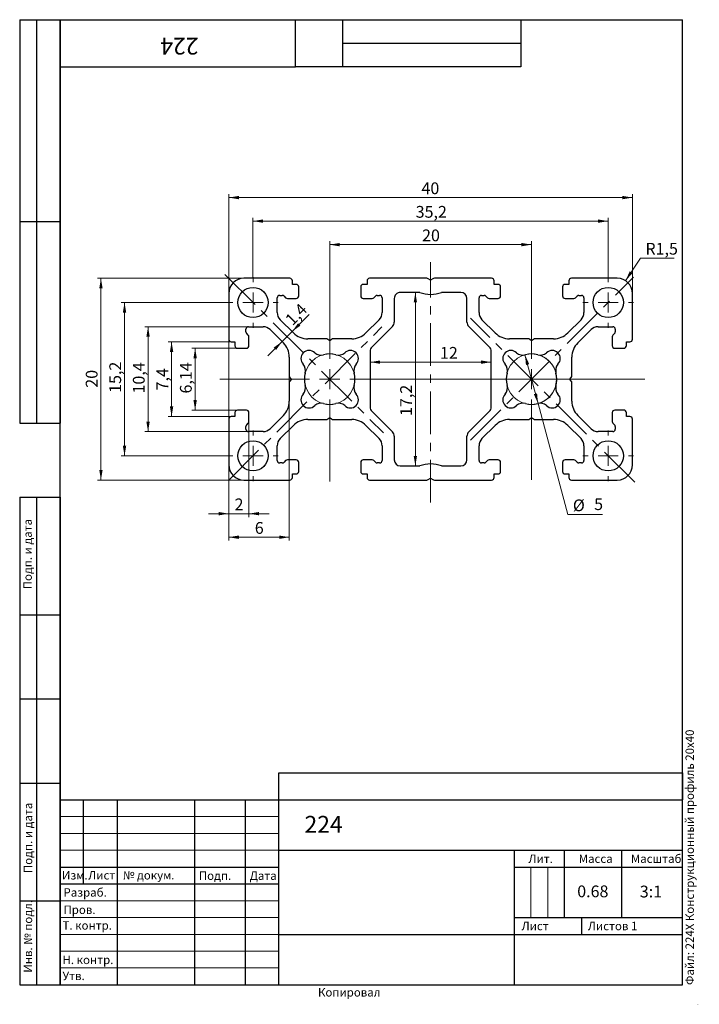
# Model space of a CAD drawing. Units: millimetres. Extents: x 2.7 to 70, y -0.3 to 97.3.
import ezdxf

# ---------------------------------------------------------------- set-up
doc = ezdxf.new("R2010")
doc.units = ezdxf.units.MM
doc.header["$LTSCALE"] = 0.333333
doc.linetypes.add('CENTERX2', pattern=[20.32, 12.7, -2.54, 2.54, -2.54])
doc.styles.add('SLDTEXTSTYLE0', font='TXT', dxfattribs={"width": 0.7, "bigfont": 'bigfont'})
doc.styles.add('SLDTEXTSTYLE1', font='TXT', dxfattribs={"width": 0.7})
doc.dimstyles.new('SLDDIMSTYLE0', dxfattribs={"dimtxt": 1.166667, "dimasz": 1, "dimexe": 0, "dimexo": 0.0625, "dimgap": 0.291667, "dimtad": 2, "dimdec": 3, "dimrnd": 1e-09, "dimzin": 12, "dimdsep": 46, "dimtxsty": 'SLDTEXTSTYLE1', "dimsah": 1, "dimcen": 0.09, "dimadec": 0, "dimazin": 3, "dimtfac": 1, "dimtofl": 0, "dimtmove": 0, "dimatfit": 3, "dimfxl": 1, "dimfrac": 2, "dimtolj": 1, "dimtzin": 12, "dimarcsym": 0})
doc.dimstyles.new('SLDDIMSTYLE1', dxfattribs={"dimtxt": 1.166667, "dimasz": 1, "dimexe": 0, "dimexo": 0.0625, "dimgap": 0.291667, "dimtad": 0, "dimtih": 1, "dimtoh": 1, "dimdec": 3, "dimrnd": 1e-09, "dimzin": 12, "dimdsep": 46, "dimtxsty": 'SLDTEXTSTYLE1', "dimsah": 1, "dimcen": 0, "dimadec": 0, "dimazin": 3, "dimtfac": 1, "dimtofl": 0, "dimtmove": 0, "dimatfit": 3, "dimfxl": 1, "dimfrac": 2, "dimtolj": 1, "dimtzin": 12, "dimarcsym": 0})
doc.dimstyles.new('SLDDIMSTYLE2', dxfattribs={"dimtxt": 1.166667, "dimasz": 1, "dimexe": 0, "dimexo": 0.0625, "dimgap": 0.291667, "dimtad": 0, "dimtih": 1, "dimtoh": 1, "dimdec": 3, "dimrnd": 1e-09, "dimzin": 12, "dimdsep": 46, "dimtxsty": 'SLDTEXTSTYLE1', "dimsah": 1, "dimcen": 0, "dimadec": 0, "dimazin": 3, "dimtfac": 1, "dimtofl": 0, "dimtmove": 0, "dimatfit": 3, "dimfxl": 1, "dimfrac": 2, "dimtolj": 1, "dimtzin": 12, "dimarcsym": 0})
doc.dimstyles.new('SLDDIMSTYLE3', dxfattribs={"dimtxt": 1.166667, "dimasz": 1, "dimexe": 0, "dimexo": 0.0625, "dimgap": 0.291667, "dimtad": 2, "dimdec": 3, "dimrnd": 1e-09, "dimzin": 12, "dimdsep": 46, "dimtxsty": 'SLDTEXTSTYLE1', "dimsah": 1, "dimcen": 0.09, "dimadec": 0, "dimazin": 3, "dimtfac": 1, "dimtmove": 0, "dimatfit": 0, "dimfxl": 1, "dimfrac": 2, "dimtolj": 1, "dimtzin": 12, "dimarcsym": 0})

# ---------------------------------------------------------------- blocks, each defined once
blk = doc.blocks.new('_D')
at = {"color": 7, "linetype": 'Continuous', "lineweight": 0}
for p, q in [((33.386, 72.113), (33.386, 75.367)), ((53.386, 72.113), (53.386, 75.367)), ((33.386, 75.033), (53.386, 75.033))]:
    blk.add_line(p, q, dxfattribs=at)
at = {"color": 7, "linetype": 'Continuous', "lineweight": 18}
for points in [[(33.386, 75.033), (34.386, 74.867), (34.386, 75.2)], [(53.386, 75.033), (52.386, 75.2), (52.386, 74.867)]]:
    blk.add_solid(points, dxfattribs=at)
at = {"color": 7, "linetype": 'Continuous', "lineweight": 18, "insert": (42.54, 76.537), "char_height": 1.1667, "attachment_point": 1, "style": 'SLDTEXTSTYLE1'}
blk.add_mtext('20', dxfattribs=at)
blk = doc.blocks.new('_D_1')
at = {"color": 7, "linetype": 'Continuous', "lineweight": 0}
for p, q in [((23.386, 70.2), (23.386, 80.033)), ((63.386, 70.2), (63.386, 80.033)), ((23.386, 79.7), (63.386, 79.7))]:
    blk.add_line(p, q, dxfattribs=at)
at = {"color": 7, "linetype": 'Continuous', "lineweight": 18}
for points in [[(23.386, 79.7), (24.386, 79.533), (24.386, 79.867)], [(63.386, 79.7), (62.386, 79.867), (62.386, 79.533)]]:
    blk.add_solid(points, dxfattribs=at)
at = {"color": 7, "linetype": 'Continuous', "lineweight": 18, "insert": (42.481, 81.204), "char_height": 1.1667, "attachment_point": 1, "rotation": 360, "style": 'SLDTEXTSTYLE1'}
blk.add_mtext('40', dxfattribs=at)
blk = doc.blocks.new('_D_2')
at = {"color": 7, "linetype": 'Continuous', "lineweight": 0}
for p, q in [((25.786, 71.8), (25.786, 77.7)), ((25.786, 77.367), (60.986, 77.367)), ((60.986, 71.8), (60.986, 77.7))]:
    blk.add_line(p, q, dxfattribs=at)
at = {"color": 7, "linetype": 'Continuous', "lineweight": 18}
for points in [[(25.786, 77.367), (26.786, 77.2), (26.786, 77.533)], [(60.986, 77.367), (59.986, 77.533), (59.986, 77.2)]]:
    blk.add_solid(points, dxfattribs=at)
at = {"color": 7, "linetype": 'Continuous', "lineweight": 18, "insert": (41.906, 78.87), "char_height": 1.1667, "attachment_point": 1, "style": 'SLDTEXTSTYLE1'}
blk.add_mtext('35,2', dxfattribs=at)
blk = doc.blocks.new('_D_3')
at = {"color": 7, "linetype": 'Continuous', "lineweight": 0}
blk.add_line((37.386, 63.387), (49.386, 63.387), dxfattribs=at)
at = {"color": 7, "linetype": 'Continuous', "lineweight": 18}
for points in [[(37.386, 63.387), (38.386, 63.221), (38.386, 63.554)], [(49.386, 63.387), (48.386, 63.554), (48.386, 63.221)]]:
    blk.add_solid(points, dxfattribs=at)
at = {"color": 7, "linetype": 'Continuous', "lineweight": 18, "insert": (44.313, 64.891), "char_height": 1.1667, "attachment_point": 1, "rotation": 359.99999, "style": 'SLDTEXTSTYLE1'}
blk.add_mtext('12', dxfattribs=at)
blk = doc.blocks.new('_D_4')
at = {"color": 7, "linetype": 'Continuous', "lineweight": 0}
blk.add_line((41.876, 70.3), (41.876, 53.1), dxfattribs=at)
at = {"color": 7, "linetype": 'Continuous', "lineweight": 18}
for points in [[(41.876, 70.3), (41.709, 69.3), (42.043, 69.3)], [(41.876, 53.1), (42.043, 54.1), (41.709, 54.1)]]:
    blk.add_solid(points, dxfattribs=at)
at = {"color": 7, "linetype": 'Continuous', "lineweight": 18, "insert": (40.372, 58.051), "char_height": 1.1667, "attachment_point": 1, "rotation": 89.99999, "style": 'SLDTEXTSTYLE1'}
blk.add_mtext('17,2', dxfattribs=at)
blk = doc.blocks.new('_D_5')
at = {"color": 7, "linetype": 'Continuous', "lineweight": 0}
for p, q in [((52.739, 64.115), (54.033, 59.285)), ((54.033, 59.285), (56.984, 48.272)), ((56.984, 48.272), (60.436, 48.272))]:
    blk.add_line(p, q, dxfattribs=at)
at = {"color": 7, "linetype": 'Continuous', "lineweight": 18}
for start, end in [(104.15568, 112.59464), (277.40536, 75.84432)]:
    blk.add_arc((53.386, 61.7), 2.5, start, end, dxfattribs=at)
for points in [[(52.739, 64.115), (52.837, 63.106), (53.159, 63.192)], [(54.033, 59.285), (53.936, 60.294), (53.614, 60.208)]]:
    blk.add_solid(points, dxfattribs=at)
at = {"color": 7, "linetype": 'Continuous', "lineweight": 18, "attachment_point": 1, "style": 'SLDTEXTSTYLE1'}
for s, insert, char_height in [('%%c', (57.484, 49.776), 1.1667), ('5', (59.59, 49.893), 1.167)]:
    blk.add_mtext(s, dxfattribs=dict(at, insert=insert, char_height=char_height))
blk = doc.blocks.new('_D_6')
at = {"color": 7, "linetype": 'Continuous', "lineweight": 0}
for p, q in [((24.886, 71.7), (10.386, 71.7)), ((10.72, 71.7), (10.72, 51.7)), ((24.886, 51.7), (10.386, 51.7))]:
    blk.add_line(p, q, dxfattribs=at)
at = {"color": 7, "linetype": 'Continuous', "lineweight": 18}
for points in [[(10.72, 71.7), (10.553, 70.7), (10.886, 70.7)], [(10.72, 51.7), (10.886, 52.7), (10.553, 52.7)]]:
    blk.add_solid(points, dxfattribs=at)
at = {"color": 7, "linetype": 'Continuous', "lineweight": 18, "insert": (9.216, 60.854), "char_height": 1.1667, "attachment_point": 1, "rotation": 90, "style": 'SLDTEXTSTYLE1'}
blk.add_mtext('20', dxfattribs=at)
blk = doc.blocks.new('_D_7')
at = {"color": 7, "linetype": 'Continuous', "lineweight": 0}
for p, q in [((23.286, 69.3), (12.72, 69.3)), ((13.053, 69.3), (13.053, 54.1)), ((23.286, 54.1), (12.72, 54.1))]:
    blk.add_line(p, q, dxfattribs=at)
at = {"color": 7, "linetype": 'Continuous', "lineweight": 18}
for points in [[(13.053, 69.3), (12.886, 68.3), (13.22, 68.3)], [(13.053, 54.1), (13.22, 55.1), (12.886, 55.1)]]:
    blk.add_solid(points, dxfattribs=at)
at = {"color": 7, "linetype": 'Continuous', "lineweight": 18, "insert": (11.549, 60.34), "char_height": 1.1667, "attachment_point": 1, "rotation": 90, "style": 'SLDTEXTSTYLE1'}
blk.add_mtext('15,2', dxfattribs=at)
blk = doc.blocks.new('_D_8')
at = {"color": 7, "linetype": 'Continuous', "lineweight": 0}
for p, q in [((25.336, 66.9), (15.053, 66.9)), ((15.386, 66.9), (15.386, 56.5)), ((25.336, 56.5), (15.053, 56.5))]:
    blk.add_line(p, q, dxfattribs=at)
at = {"color": 7, "linetype": 'Continuous', "lineweight": 18}
for points in [[(15.386, 66.9), (15.22, 65.9), (15.553, 65.9)], [(15.386, 56.5), (15.553, 57.5), (15.22, 57.5)]]:
    blk.add_solid(points, dxfattribs=at)
at = {"color": 7, "linetype": 'Continuous', "lineweight": 18, "insert": (13.882, 60.28), "char_height": 1.1667, "attachment_point": 1, "rotation": 90, "style": 'SLDTEXTSTYLE1'}
blk.add_mtext('10,4', dxfattribs=at)
blk = doc.blocks.new('_D_9')
at = {"color": 7, "linetype": 'Continuous', "lineweight": 0}
for p, q in [((24.236, 64.77), (19.72, 64.77)), ((20.053, 64.77), (20.053, 58.63)), ((24.236, 58.63), (19.72, 58.63))]:
    blk.add_line(p, q, dxfattribs=at)
at = {"color": 7, "linetype": 'Continuous', "lineweight": 18}
for points in [[(20.053, 64.77), (19.886, 63.77), (20.22, 63.77)], [(20.053, 58.63), (20.22, 59.63), (19.886, 59.63)]]:
    blk.add_solid(points, dxfattribs=at)
at = {"color": 7, "linetype": 'Continuous', "lineweight": 18, "insert": (18.549, 60.28), "char_height": 1.1667, "attachment_point": 1, "rotation": 90, "style": 'SLDTEXTSTYLE1'}
blk.add_mtext('6,14', dxfattribs=at)
blk = doc.blocks.new('_D_10')
at = {"color": 7, "linetype": 'Continuous', "lineweight": 0}
for p, q in [((23.636, 65.4), (17.386, 65.4)), ((17.72, 65.4), (17.72, 58)), ((23.636, 58), (17.386, 58))]:
    blk.add_line(p, q, dxfattribs=at)
at = {"color": 7, "linetype": 'Continuous', "lineweight": 18}
for points in [[(17.72, 65.4), (17.553, 64.4), (17.886, 64.4)], [(17.72, 58), (17.886, 59), (17.553, 59)]]:
    blk.add_solid(points, dxfattribs=at)
at = {"color": 7, "linetype": 'Continuous', "lineweight": 18, "insert": (16.216, 60.583), "char_height": 1.1667, "attachment_point": 1, "rotation": 90, "style": 'SLDTEXTSTYLE1'}
blk.add_mtext('7,4', dxfattribs=at)
blk = doc.blocks.new('_D_11')
at = {"color": 7, "linetype": 'Continuous', "lineweight": 0}
for p, q in [((62.706, 71.456), (64.174, 73.705)), ((64.174, 73.705), (67.513, 73.705))]:
    blk.add_line(p, q, dxfattribs=at)
at = {"color": 7, "linetype": 'Continuous', "lineweight": 18}
blk.add_solid([(62.706, 71.456), (63.392, 72.202), (63.113, 72.384)], dxfattribs=at)
at = {"color": 7, "linetype": 'Continuous', "lineweight": 18, "insert": (64.674, 75.209), "char_height": 1.1667, "attachment_point": 1, "style": 'SLDTEXTSTYLE1'}
blk.add_mtext('R1,5', dxfattribs=at)
blk = doc.blocks.new('_D_12')
at = {"color": 7, "linetype": 'Continuous', "lineweight": 0}
for p, q in [((23.386, 65.65), (23.386, 45.7)), ((29.386, 62.038), (29.386, 45.7)), ((23.386, 46.033), (29.386, 46.033))]:
    blk.add_line(p, q, dxfattribs=at)
at = {"color": 7, "linetype": 'Continuous', "lineweight": 18}
for points in [[(23.386, 46.033), (24.386, 45.867), (24.386, 46.2)], [(29.386, 46.033), (28.386, 46.2), (28.386, 45.867)]]:
    blk.add_solid(points, dxfattribs=at)
at = {"color": 7, "linetype": 'Continuous', "lineweight": 18, "insert": (25.963, 47.537), "char_height": 1.167, "attachment_point": 1, "rotation": 360, "style": 'SLDTEXTSTYLE1'}
blk.add_mtext('6', dxfattribs=at)
blk = doc.blocks.new('_D_13')
at = {"color": 7, "linetype": 'Continuous', "lineweight": 0}
for p, q in [((25.386, 57.503), (25.386, 48.033)), ((23.386, 53.2), (23.386, 48.033)), ((23.386, 48.367), (21.386, 48.367)), ((25.386, 48.367), (23.386, 48.367)), ((25.386, 48.367), (27.386, 48.367))]:
    blk.add_line(p, q, dxfattribs=at)
at = {"color": 7, "linetype": 'Continuous', "lineweight": 18}
for points in [[(23.386, 48.367), (22.386, 48.533), (22.386, 48.2)], [(25.386, 48.367), (26.386, 48.2), (26.386, 48.533)]]:
    blk.add_solid(points, dxfattribs=at)
at = {"color": 7, "linetype": 'Continuous', "lineweight": 18, "insert": (23.963, 49.87), "char_height": 1.167, "attachment_point": 1, "rotation": 360, "style": 'SLDTEXTSTYLE1'}
blk.add_mtext('2', dxfattribs=at)
blk = doc.blocks.new('_D_14')
at = {"color": 7, "linetype": 'Continuous', "lineweight": 0}
for p, q in [((29.658, 66.418), (31.341, 68.101)), ((28.668, 65.428), (29.658, 66.418)), ((28.668, 65.428), (27.254, 64.014))]:
    blk.add_line(p, q, dxfattribs=at)
at = {"color": 7, "linetype": 'Continuous', "lineweight": 18}
for points in [[(29.658, 66.418), (30.483, 67.007), (30.248, 67.243)], [(28.668, 65.428), (27.844, 64.838), (28.079, 64.603)]]:
    blk.add_solid(points, dxfattribs=at)
at = {"color": 7, "linetype": 'Continuous', "lineweight": 18, "insert": (28.869, 67.755), "char_height": 1.1667, "attachment_point": 1, "rotation": 45, "style": 'SLDTEXTSTYLE1'}
blk.add_mtext('1,4', dxfattribs=at)
blk = doc.blocks.new('SW_CENTERMARKSYMBOL_0')
at = {"color": 0, "linetype": 'Continuous', "lineweight": 18}
for p, q in [((0, 2), (0, 2.5)), ((0, 0), (0, 1)), ((-2, 0), (-2.5, 0)), ((0, 0), (-1, 0)), ((0, 0), (0, -1)), ((0, 0), (1, 0)), ((2, 0), (2.5, 0)), ((0, -2), (0, -2.5))]:
    blk.add_line(p, q, dxfattribs=at)
blk = doc.blocks.new('SW_CENTERMARKSYMBOL_1')
at = {"color": 0, "linetype": 'Continuous', "lineweight": 18}
for p, q in [((0, 2), (0, 2.5)), ((0, 0), (0, 1)), ((-2, 0), (-2.5, 0)), ((0, 0), (-1, 0)), ((0, 0), (0, -1)), ((0, 0), (1, 0)), ((2, 0), (2.5, 0)), ((0, -2), (0, -2.5))]:
    blk.add_line(p, q, dxfattribs=at)
blk = doc.blocks.new('SW_CENTERMARKSYMBOL_2')
at = {"color": 0, "linetype": 'Continuous', "lineweight": 18}
for p, q in [((0, 2), (0, 2.5)), ((0, 0), (0, 1)), ((-2, 0), (-2.5, 0)), ((0, 0), (-1, 0)), ((0, 0), (0, -1)), ((0, 0), (1, 0)), ((2, 0), (2.5, 0)), ((0, -2), (0, -2.5))]:
    blk.add_line(p, q, dxfattribs=at)
blk = doc.blocks.new('SW_CENTERMARKSYMBOL_3')
at = {"color": 0, "linetype": 'Continuous', "lineweight": 18}
for p, q in [((0, 2), (0, 2.5)), ((0, 0), (0, 1)), ((-2, 0), (-2.5, 0)), ((0, 0), (-1, 0)), ((0, 0), (0, -1)), ((0, 0), (1, 0)), ((2, 0), (2.5, 0)), ((0, -2), (0, -2.5))]:
    blk.add_line(p, q, dxfattribs=at)
blk = doc.blocks.new('SW_CENTERMARKSYMBOL_4')
at = {"color": 0, "linetype": 'Continuous', "lineweight": 18}
for p, q in [((0, 2), (0, 10.413)), ((0, 0), (0, 1)), ((-2, 0), (-10.897, 0)), ((0, 0), (-1, 0)), ((0, 0), (0, -1)), ((0, 0), (1, 0)), ((2, 0), (31.237, 0)), ((0, -2), (0, -10.129))]:
    blk.add_line(p, q, dxfattribs=at)
blk = doc.blocks.new('SW_CENTERMARKSYMBOL_5')
at = {"color": 0, "linetype": 'Continuous', "lineweight": 18}
for p, q in [((0, 2), (0, 10.413)), ((0, 0), (0, 1)), ((-2, 0), (-3.5, 0)), ((0, 0), (-1, 0)), ((0, 0), (0, -1)), ((0, 0), (1, 0)), ((2, 0), (3.5, 0)), ((0, -2), (0, -9.979))]:
    blk.add_line(p, q, dxfattribs=at)

msp = doc.modelspace()

# ---------------------------------------------------------------- linework, layer by layer
at = {"color": 7, "linetype": 'Continuous', "lineweight": 25}
for p, q in [((2.6667, 97.3333), (6.6667, 97.3333)), ((2.6667, 97.3333), (2.6667, 57.3333)), ((4.3333, 97.3333), (4.3333, 57.3333)), ((6.6667, 1.6667), (6.6667, 97.3333)), ((6.6667, 97.3333), (68.3333, 97.3333)), ((6.6667, 92.6667), (6.6667, 97.3333)), ((6.6667, 97.3333), (30, 97.3333)), ((6.6667, 97.3333), (6.6667, 57.3333)), ((30, 92.6667), (30, 97.3333)), ((30, 97.3333), (52.3333, 97.3333)), ((34.6667, 97.3333), (34.6667, 92.6667)), ((52.3333, 97.3333), (52.3333, 92.6667)), ((68.3333, 1.6667), (68.3333, 97.3333)), ((34.6667, 95), (52.3333, 95)), ((6.6667, 92.6667), (30, 92.6667)), ((52.3333, 92.6667), (30, 92.6667)), ((2.6667, 77.3333), (6.6667, 77.3333)), ((29.4363, 71.6999), (24.8863, 71.6999)), ((29.6863, 71.0999), (29.6863, 71.4499)), ((37.0863, 71.4499), (37.0863, 71.0999)), ((43.0106, 71.6999), (37.3363, 71.6999)), ((43.3863, 71.4999), (43.1493, 71.6579)), ((43.6233, 71.6579), (43.3863, 71.4999)), ((49.4363, 71.6999), (43.762, 71.6999)), ((49.6863, 71.0999), (49.6863, 71.4499)), ((57.0863, 71.4499), (57.0863, 71.0999)), ((61.8863, 71.6999), (57.3363, 71.6999)), ((30.0663, 71.0999), (29.6863, 71.0999)), ((30.3163, 69.9499), (30.3163, 70.8499)), ((36.4563, 70.8499), (36.4563, 69.9499)), ((37.0863, 71.0999), (36.7063, 71.0999)), ((42.3093, 70.2999), (40.3863, 70.2999)), ((46.3863, 70.2999), (44.4634, 70.2999)), ((50.0663, 71.0999), (49.6863, 71.0999)), ((50.3163, 69.9499), (50.3163, 70.8499)), ((56.4563, 70.8499), (56.4563, 69.9499)), ((57.0863, 71.0999), (56.7063, 71.0999)), ((23.3863, 70.1999), (23.3863, 65.6499)), ((28.1863, 68.304), (28.1863, 69.7499)), ((28.4363, 69.9999), (28.6828, 69.9999)), ((28.8595, 69.9266), (29.0131, 69.7731)), ((29.1899, 69.6999), (30.0663, 69.6999)), ((36.7063, 69.6999), (37.5828, 69.6999)), ((37.7595, 69.7731), (37.9131, 69.9266)), ((38.0899, 69.9999), (38.3363, 69.9999)), ((38.5863, 69.7499), (38.5863, 68.304)), ((39.7863, 69.6999), (39.7863, 67.3584)), ((46.9863, 67.3584), (46.9863, 69.6999)), ((48.1863, 68.304), (48.1863, 69.7499)), ((48.4363, 69.9999), (48.6828, 69.9999)), ((48.8595, 69.9266), (49.0131, 69.7731)), ((49.1899, 69.6999), (50.0663, 69.6999)), ((56.7063, 69.6999), (57.5828, 69.6999)), ((57.7595, 69.7731), (57.9131, 69.9266)), ((58.0899, 69.9999), (58.3363, 69.9999)), ((58.5863, 69.7499), (58.5863, 68.304)), ((63.3863, 65.6499), (63.3863, 70.1999)), ((29.7905, 66.2857), (28.4792, 67.5969)), ((38.2934, 67.5969), (36.9822, 66.2857)), ((49.7905, 66.2857), (48.4792, 67.5969)), ((58.2934, 67.5969), (56.9822, 66.2857)), ((25.0863, 66.4034), (25.0863, 66.6499)), ((25.3363, 66.8999), (26.7822, 66.8999)), ((27.4893, 66.607), (28.8005, 65.2957)), ((39.6106, 66.9342), (37.5621, 64.8857)), ((49.2106, 64.8857), (47.1621, 66.9342)), ((57.9721, 65.2957), (59.2834, 66.607)), ((59.9905, 66.8999), (61.4363, 66.8999)), ((61.6863, 66.6499), (61.6863, 66.4034)), ((23.6363, 65.3999), (23.9863, 65.3999)), ((23.9863, 65.3999), (23.9863, 65.0199)), ((25.3131, 66.0731), (25.1595, 66.2266)), ((25.3863, 65.0199), (25.3863, 65.8963)), ((33.0486, 65.6999), (31.2047, 65.6999)), ((33.3863, 65.4999), (33.2048, 65.6451)), ((33.5678, 65.6451), (33.3863, 65.4999)), ((35.5679, 65.6999), (33.724, 65.6999)), ((53.0486, 65.6999), (51.2047, 65.6999)), ((53.3863, 65.4999), (53.2048, 65.6451)), ((53.5678, 65.6451), (53.3863, 65.4999)), ((55.5679, 65.6999), (53.724, 65.6999)), ((61.3863, 65.8963), (61.3863, 65.0199)), ((61.6131, 66.2266), (61.4595, 66.0731)), ((62.7863, 65.3999), (63.1363, 65.3999)), ((62.7863, 65.0199), (62.7863, 65.3999)), ((24.2363, 64.7699), (25.1363, 64.7699)), ((37.3863, 64.4614), (37.3863, 58.9383)), ((49.3863, 58.9383), (49.3863, 64.4614)), ((61.6363, 64.7699), (62.5363, 64.7699)), ((29.3863, 63.8815), (29.3863, 62.0376)), ((57.3863, 62.0376), (57.3863, 63.8815)), ((29.4411, 61.8814), (29.5863, 61.6999)), ((29.5863, 61.6999), (29.4411, 61.5183)), ((57.1863, 61.6999), (57.3315, 61.8814)), ((57.3315, 61.5183), (57.1863, 61.6999)), ((29.3863, 61.3622), (29.3863, 59.5182)), ((57.3863, 59.5182), (57.3863, 61.3622)), ((25.1363, 58.6299), (24.2363, 58.6299)), ((62.5363, 58.6299), (61.6363, 58.6299)), ((23.3863, 57.7499), (23.3863, 53.1999)), ((23.9863, 57.9999), (23.6363, 57.9999)), ((23.9863, 58.3799), (23.9863, 57.9999)), ((25.3863, 57.5034), (25.3863, 58.3799)), ((28.8005, 58.104), (27.4893, 56.7928)), ((31.2047, 57.6999), (33.0486, 57.6999)), ((33.2048, 57.7546), (33.3863, 57.8999)), ((33.3863, 57.8999), (33.5678, 57.7546)), ((33.724, 57.6999), (35.5679, 57.6999)), ((37.5621, 58.5141), (39.6106, 56.4656)), ((47.1621, 56.4656), (49.2106, 58.5141)), ((51.2047, 57.6999), (53.0486, 57.6999)), ((53.2048, 57.7547), (53.3863, 57.8999)), ((53.3863, 57.8999), (53.5678, 57.7547)), ((53.724, 57.6999), (55.5679, 57.6999)), ((59.2834, 56.7928), (57.9721, 58.104)), ((61.3863, 58.3799), (61.3863, 57.5034)), ((62.7863, 57.9999), (62.7863, 58.3799)), ((63.1363, 57.9999), (62.7863, 57.9999)), ((63.3863, 53.1999), (63.3863, 57.7499)), ((2.6667, 57.3333), (6.6667, 57.3333)), ((25.0863, 56.7499), (25.0863, 56.9963)), ((25.1595, 57.1731), (25.3131, 57.3266)), ((28.4792, 55.8028), (29.7905, 57.1141)), ((36.9822, 57.1141), (38.2934, 55.8028)), ((48.4792, 55.8028), (49.7905, 57.1141)), ((56.9822, 57.1141), (58.2934, 55.8028)), ((61.4595, 57.3266), (61.6131, 57.1731)), ((61.6863, 56.9963), (61.6863, 56.7499)), ((26.7822, 56.4999), (25.3363, 56.4999)), ((39.7863, 56.0413), (39.7863, 53.6999)), ((46.9863, 53.6999), (46.9863, 56.0413)), ((61.4363, 56.4999), (59.9905, 56.4999)), ((28.1863, 53.6499), (28.1863, 55.0957)), ((38.5863, 55.0957), (38.5863, 53.6499)), ((48.1863, 53.6499), (48.1863, 55.0957)), ((58.5863, 55.0957), (58.5863, 53.6499)), ((30.0663, 53.6999), (29.1899, 53.6999)), ((37.5828, 53.6999), (36.7063, 53.6999)), ((50.0663, 53.6999), (49.1899, 53.6999)), ((57.5828, 53.6999), (56.7063, 53.6999)), ((28.6828, 53.3999), (28.4363, 53.3999)), ((29.0131, 53.6266), (28.8595, 53.4731)), ((30.3163, 52.5499), (30.3163, 53.4499)), ((36.4563, 53.4499), (36.4563, 52.5499)), ((37.9131, 53.4731), (37.7595, 53.6266)), ((38.3363, 53.3999), (38.0899, 53.3999)), ((40.3863, 53.0999), (42.3093, 53.0999)), ((44.4634, 53.0999), (46.3863, 53.0999)), ((48.6828, 53.3999), (48.4363, 53.3999)), ((49.0131, 53.6266), (48.8595, 53.4731)), ((50.3163, 52.5499), (50.3163, 53.4499)), ((56.4563, 53.4499), (56.4563, 52.5499)), ((57.9131, 53.4731), (57.7595, 53.6266)), ((58.3363, 53.3999), (58.0899, 53.3999)), ((29.6863, 52.2999), (30.0663, 52.2999)), ((29.6863, 51.9499), (29.6863, 52.2999)), ((36.7063, 52.2999), (37.0863, 52.2999)), ((37.0863, 52.2999), (37.0863, 51.9499)), ((43.1493, 51.7419), (43.3863, 51.8999)), ((43.3863, 51.8999), (43.6233, 51.7419)), ((49.6863, 52.2999), (50.0663, 52.2999)), ((49.6863, 51.9499), (49.6863, 52.2999)), ((56.7063, 52.2999), (57.0863, 52.2999)), ((57.0863, 52.2999), (57.0863, 51.9499)), ((24.8863, 51.6999), (29.4363, 51.6999)), ((37.3363, 51.6999), (43.0106, 51.6999)), ((43.762, 51.6999), (49.4363, 51.6999)), ((57.3363, 51.6999), (61.8863, 51.6999)), ((2.6667, 50), (6.6667, 50)), ((2.6667, 50), (2.6667, 1.6667)), ((4.3333, 50), (4.3333, 1.6667)), ((6.6667, 50), (6.6667, 1.6667)), ((2.6667, 38.3333), (6.6667, 38.3333)), ((2.6667, 30), (6.6667, 30)), ((28.3333, 20), (28.3333, 22.6667)), ((28.3333, 22.6667), (68.3333, 22.6667)), ((68.3333, 22.6667), (68.3333, 20)), ((2.6667, 21.6667), (6.6667, 21.6667)), ((6.6667, 1.6667), (6.6667, 20)), ((6.6667, 20), (68.3333, 20)), ((9, 11.6667), (9, 20)), ((12.3333, 20), (12.3333, 1.6667)), ((20, 20), (20, 1.6667)), ((25, 20), (25, 1.6667)), ((28.3333, 1.6667), (28.3333, 20)), ((68.3333, 1.6667), (68.3333, 20)), ((28.3333, 15), (68.3333, 15)), ((51.6667, 15), (51.6667, 1.6667)), ((56.6667, 8.3333), (56.6667, 15)), ((62.3333, 8.3333), (62.3333, 15)), ((6.6667, 13.3333), (28.3333, 13.3333)), ((51.6667, 13.3333), (68.3333, 13.3333)), ((6.6667, 11.6667), (28.3333, 11.6667)), ((2.6667, 10), (6.6667, 10)), ((51.6667, 8.3333), (68.3333, 8.3333)), ((58.3333, 8.3333), (58.3333, 6.6667)), ((28.3333, 6.6667), (68.3333, 6.6667)), ((2.6667, 1.6667), (6.6667, 1.6667)), ((6.6667, 1.6667), (68.3333, 1.6667)), ((6.6667, 1.6667), (68.3333, 1.6667))]:
    msp.add_line(p, q, dxfattribs=at)
at = {"color": 7, "linetype": 'CENTERX2', "lineweight": 18}
for p, q in [((43.3863, 49.4721), (43.3863, 73.3128)), ((22.9993, 72.0869), (38.7156, 56.3706)), ((47.3492, 55.6628), (63.5024, 71.8159)), ((63.6125, 51.4737), (47.3492, 67.737)), ((23.3487, 51.6623), (38.5682, 66.8817))]:
    msp.add_line(p, q, dxfattribs=at)
at = {"color": 7, "linetype": 'Continuous', "lineweight": 18}
for p, q in [((6.6667, 18.3333), (28.3333, 18.3333)), ((6.6667, 16.6667), (28.3333, 16.6667)), ((6.6667, 15), (28.3333, 15)), ((53.3333, 13.3333), (53.3333, 8.3333)), ((55, 13.3333), (55, 8.3333)), ((6.6667, 10), (28.3333, 10)), ((6.6667, 8.3333), (28.3333, 8.3333)), ((6.6667, 6.6667), (28.3333, 6.6667)), ((6.6667, 5), (28.3333, 5)), ((6.6667, 3.3333), (28.3333, 3.3333))]:
    msp.add_line(p, q, dxfattribs=at)
at = {"color": 7, "linetype": 'Continuous', "lineweight": 25}
for centre in [(25.7863, 69.2999), (60.9863, 69.2999), (25.7863, 54.0999), (60.9863, 54.0999)]:
    msp.add_circle(centre, 1.5, dxfattribs=at)
at = {"color": 7, "linetype": 'Continuous', "lineweight": 18}
for centre in [(33.3863, 61.6999), (53.3863, 61.6999)]:
    msp.add_circle(centre, 2.5, dxfattribs=at)
at = {"color": 7, "linetype": 'Continuous', "lineweight": 25}
for centre, radius, start, end in [((24.8863, 70.1999), 1.5, 90, 179.999982), ((29.4363, 71.4499), 0.25, 0, 90), ((37.3363, 71.4499), 0.25, 90, 179.999954), ((43.0106, 71.4499), 0.25, 56.309932, 89.999995), ((43.762, 71.4499), 0.25, 90, 123.690068), ((49.4363, 71.4499), 0.25, 0, 90.000059), ((57.3363, 71.4499), 0.25, 90, 179.999954), ((61.8863, 70.1999), 1.5, 0, 89.999999), ((30.0663, 70.8499), 0.25, 0, 89.999977), ((36.7063, 70.8499), 0.25, 90, 179.999934), ((40.3863, 69.6999), 0.6, 89.999979, 180), ((43.3863, 73.0999), 3, 248.96053, 291.039479), ((46.3863, 69.6999), 0.6, 0.000036, 90), ((50.0663, 70.8499), 0.25, 0, 89.99992), ((56.7063, 70.8499), 0.25, 90, 179.999934), ((28.4363, 69.7499), 0.25, 89.999994, 180), ((28.6828, 69.7499), 0.25, 44.999973, 90), ((29.1899, 69.9499), 0.25, 225, 270), ((30.0663, 69.9499), 0.25, 270, 0), ((36.7063, 69.9499), 0.25, 180, 269.999977), ((37.5828, 69.9499), 0.25, 270, 315.000108), ((38.0899, 69.7499), 0.25, 89.999999, 135), ((38.3363, 69.7499), 0.25, 0.000068, 90), ((48.4363, 69.7499), 0.25, 90.000096, 180), ((48.6828, 69.7499), 0.25, 44.99997, 90), ((49.1899, 69.9499), 0.25, 225, 269.999948), ((50.0663, 69.9499), 0.25, 270, 359.99999), ((56.7063, 69.9499), 0.25, 180, 270.000142), ((57.5828, 69.9499), 0.25, 270, 315.000186), ((58.0899, 69.7499), 0.25, 90.000102, 135), ((58.3363, 69.7499), 0.25, 0.000068, 90), ((29.1863, 68.304), 1, 180, 225), ((37.5863, 68.304), 1, 315.00001, 0), ((39.1863, 67.3584), 0.6, 315, 359.999995), ((47.5863, 67.3584), 0.6, 180, 225.00001), ((49.1863, 68.304), 1, 180.000005, 225), ((57.5863, 68.304), 1, 314.999991, 0), ((25.3363, 66.6499), 0.25, 90.000068, 180), ((25.3363, 66.4034), 0.25, 179.999999, 225), ((26.7822, 65.8999), 1, 45.00001, 90), ((59.9905, 65.8999), 1, 90.00003, 135), ((61.4363, 66.6499), 0.25, 359.999994, 90), ((61.4363, 66.4034), 0.25, 314.9999, 0), ((23.6363, 65.6499), 0.25, 180, 269.999954), ((25.1363, 65.8963), 0.25, 0, 45.000108), ((31.2047, 67.6999), 2, 225, 270), ((33.0486, 65.4499), 0.25, 51.340192, 90), ((33.724, 65.4499), 0.25, 90, 128.659836), ((35.5679, 67.6999), 2, 269.999999, 315), ((51.2047, 67.6999), 2, 225.000004, 270), ((53.0486, 65.4499), 0.25, 51.340192, 90.000203), ((53.724, 65.4499), 0.25, 90, 128.659789), ((55.5679, 67.6999), 2, 270, 315), ((61.6363, 65.8963), 0.25, 135, 180.000051), ((63.1363, 65.6499), 0.25, 270, 359.999956), ((24.2363, 65.0199), 0.25, 180, 269.999934), ((25.1363, 65.0199), 0.25, 270, 359.999977), ((27.3863, 63.8815), 2, 359.999999, 45), ((31.3357, 63.7505), 0.8, 45, 225), ((35.4369, 63.7505), 0.8, 315, 135), ((37.9863, 64.4614), 0.6, 134.999981, 180), ((48.7863, 64.4614), 0.6, 0.000066, 45.000116), ((51.3357, 63.7505), 0.8, 45, 225), ((55.4369, 63.7505), 0.8, 315, 135), ((59.3863, 63.8815), 2, 134.999985, 180), ((61.6363, 65.0199), 0.25, 180, 269.999887), ((62.5363, 65.0199), 0.25, 270, 359.999977), ((32.5304, 65.0936), 1, 231.025575, 284.155677), ((33.3863, 61.6999), 2.5, 75.844323, 104.155677), ((34.2423, 65.0936), 1, 255.844323, 308.974425), ((52.5304, 65.0936), 1, 231.025575, 284.155677), ((53.3863, 61.6999), 2.5, 75.844323, 104.155677), ((54.2423, 65.0936), 1, 255.844323, 308.974425), ((29.9926, 62.5558), 1, 345.844323, 38.974425), ((36.78, 62.5558), 1, 141.025575, 194.155677), ((49.9926, 62.5558), 1, 345.844323, 38.974425), ((56.78, 62.5558), 1, 141.025575, 194.155677), ((29.6363, 62.0376), 0.25, 180, 218.659836), ((29.6363, 61.3622), 0.25, 141.340192, 180), ((33.3863, 61.6999), 2.5, 165.844323, 194.155677), ((33.3863, 61.6999), 2.5, 345.844323, 14.155677), ((53.3863, 61.6999), 2.5, 165.844323, 194.155677), ((53.3863, 61.6999), 2.5, 345.844323, 14.155677), ((57.1363, 62.0376), 0.25, 321.340192, 0), ((57.1363, 61.3622), 0.25, 0, 38.6597), ((29.9926, 60.8439), 1, 321.025575, 14.155677), ((36.78, 60.8439), 1, 165.844323, 218.974425), ((49.9926, 60.8439), 1, 321.025575, 14.155677), ((56.78, 60.8439), 1, 165.844323, 218.974425), ((31.3357, 59.6493), 0.8, 135, 315), ((35.4369, 59.6493), 0.8, 225, 45), ((51.3357, 59.6493), 0.8, 135, 315), ((55.4369, 59.6493), 0.8, 225, 45), ((24.2363, 58.3799), 0.25, 90, 179.999977), ((25.1363, 58.3799), 0.25, 0, 89.99999), ((27.3863, 59.5182), 2, 315.000004, 0), ((32.5304, 58.3061), 1, 75.844323, 128.974425), ((33.3863, 61.6999), 2.5, 255.844323, 284.155677), ((34.2423, 58.3061), 1, 51.025575, 104.155677), ((37.9863, 58.9383), 0.6, 179.999994, 225), ((48.7863, 58.9383), 0.6, 314.999983, 0), ((52.5304, 58.3061), 1, 75.844323, 128.974425), ((53.3863, 61.6999), 2.5, 255.844323, 284.155677), ((54.2423, 58.3061), 1, 51.025575, 104.155677), ((59.3863, 59.5182), 2, 179.999999, 225), ((61.6363, 58.3799), 0.25, 90, 179.999977), ((62.5363, 58.3799), 0.25, 0, 90.000036), ((23.6363, 57.7499), 0.25, 90, 179.999956), ((31.2047, 55.6999), 2, 89.999999, 135), ((33.0486, 57.9499), 0.25, 270, 308.659836), ((33.724, 57.9499), 0.25, 231.340192, 270), ((35.5679, 55.6999), 2, 45.000004, 90), ((51.2047, 55.6999), 2, 90.000006, 135), ((53.0486, 57.9499), 0.25, 270, 308.659962), ((53.724, 57.9499), 0.25, 231.340192, 269.999998), ((55.5679, 55.6999), 2, 45.000023, 90), ((63.1363, 57.7499), 0.25, 0, 89.999843), ((25.3363, 56.9963), 0.25, 134.999973, 180), ((25.3363, 56.7499), 0.25, 179.999994, 270), ((25.1363, 57.5034), 0.25, 315, 0.000051), ((26.7822, 57.4999), 1, 270.000005, 315), ((59.9905, 57.4999), 1, 224.999991, 270), ((61.6363, 57.5034), 0.25, 180, 225.000036), ((61.4363, 56.7499), 0.25, 269.999965, 0), ((61.4363, 56.9963), 0.25, 359.999999, 45), ((29.1863, 55.0957), 1, 135.00001, 180), ((37.5863, 55.0957), 1, 0.000005, 45), ((39.1863, 56.0413), 0.6, 0, 45.000008), ((47.5863, 56.0413), 0.6, 135, 179.999995), ((49.1863, 55.0957), 1, 134.99999, 180), ((57.5863, 55.0957), 1, 0.000005, 45), ((29.1899, 53.4499), 0.25, 90, 135.000108), ((30.0663, 53.4499), 0.25, 0, 89.999977), ((36.7063, 53.4499), 0.25, 90, 179.99999), ((37.5828, 53.4499), 0.25, 45, 90.000051), ((40.3863, 53.6999), 0.6, 180.000036, 270), ((46.3863, 53.6999), 0.6, 270.000026, 0), ((49.1899, 53.4499), 0.25, 90, 135.000029), ((50.0663, 53.4499), 0.25, 0, 89.99992), ((56.7063, 53.4499), 0.25, 90, 179.99999), ((57.5828, 53.4499), 0.25, 45, 90.000153), ((24.8863, 53.1999), 1.5, 180, 269.999982), ((28.4363, 53.6499), 0.25, 180.000068, 270), ((28.6828, 53.6499), 0.25, 269.999999, 315), ((38.0899, 53.6499), 0.25, 224.999973, 270), ((38.3363, 53.6499), 0.25, 269.999994, 0), ((43.3863, 50.2999), 3, 68.96053, 111.03947), ((48.4363, 53.6499), 0.25, 180.000068, 270), ((48.6828, 53.6499), 0.25, 269.999897, 315), ((58.0899, 53.6499), 0.25, 224.999976, 270), ((58.3363, 53.6499), 0.25, 269.999891, 0), ((61.8863, 53.1999), 1.5, 270, 359.999982), ((29.4363, 51.9499), 0.25, 270, 359.999954), ((30.0663, 52.5499), 0.25, 270, 359.999934), ((36.7063, 52.5499), 0.25, 180, 269.999977), ((37.3363, 51.9499), 0.25, 180, 269.999956), ((43.0106, 51.9499), 0.25, 270, 303.689987), ((43.762, 51.9499), 0.25, 236.309932, 270.000106), ((49.4363, 51.9499), 0.25, 270, 359.999954), ((50.0663, 52.5499), 0.25, 270, 359.999934), ((56.7063, 52.5499), 0.25, 180, 270.000142), ((57.3363, 51.9499), 0.25, 180, 269.999854)]:
    msp.add_arc(centre, radius, start, end, dxfattribs=at)

# ---------------------------------------------------------------- block references
at = {"color": 7, "linetype": 'Continuous', "lineweight": 0}
for name, p in [('SW_CENTERMARKSYMBOL_4', (33.3863, 61.6999)), ('SW_CENTERMARKSYMBOL_3', (25.7863, 69.2999)), ('SW_CENTERMARKSYMBOL_5', (53.3863, 61.6999)), ('SW_CENTERMARKSYMBOL_1', (60.9863, 69.2999)), ('SW_CENTERMARKSYMBOL_2', (25.7863, 54.0999)), ('SW_CENTERMARKSYMBOL_0', (60.9863, 54.0999))]:
    msp.add_blockref(name, p, dxfattribs=at)

# ---------------------------------------------------------------- texts
for s, insert, char_height, attachment_point, rotation, style in [('224', (18.4968, 93.8801), 1.66667, 2, 180, 'SLDTEXTSTYLE1'), ('Подп. и дата', (3.0339, 40.8725), 0.833333, 1, 90, 'SLDTEXTSTYLE0'), ('Файл: 224X Конструкционный профиль 20х40', (68.6458, 1.647), 0.833333, 1, 90, 'SLDTEXTSTYLE0'), ('Подп. и дата', (3.0733, 12.7419), 0.833333, 1, 90, 'SLDTEXTSTYLE0'), ('Инв. № подл.', (3.0682, 2.8696), 0.833333, 1, 90, 'SLDTEXTSTYLE0')]:
    msp.add_mtext(s, dxfattribs=dict(at, insert=insert, char_height=char_height, attachment_point=attachment_point, rotation=rotation, style=style))
for s, insert, char_height, attachment_point, style in [('224', (32.7814, 18.4089), 1.66667, 2, 'SLDTEXTSTYLE1'), ('Масштаб', (63.2355, 14.5811), 0.83333, 1, 'SLDTEXTSTYLE0'), ('Лит.', (53.0803, 14.5811), 0.83333, 1, 'SLDTEXTSTYLE0'), ('Масса', (58.0658, 14.5811), 0.83333, 1, 'SLDTEXTSTYLE0'), ('Изм.', (6.8543, 12.9405), 0.83333, 1, 'SLDTEXTSTYLE0'), ('Лист', (9.4549, 12.9405), 0.83333, 1, 'SLDTEXTSTYLE0'), ('№ докум.', (12.9024, 12.9405), 0.83333, 1, 'SLDTEXTSTYLE0'), ('Подп.', (20.42, 12.8993), 0.83333, 1, 'SLDTEXTSTYLE0'), ('Дата', (25.4596, 12.8993), 0.83333, 1, 'SLDTEXTSTYLE0'), ('Разраб.', (7.0061, 11.237), 0.83333, 1, 'SLDTEXTSTYLE0'), ('0.68', (59.4625, 11.5109), 1.16667, 2, 'SLDTEXTSTYLE1'), ('3:1', (65.2229, 11.4942), 1.16667, 2, 'SLDTEXTSTYLE1'), ('Пров.', (7.0061, 9.5212), 0.83333, 1, 'SLDTEXTSTYLE0'), ('Т. контр.', (6.9126, 7.9673), 0.83333, 1, 'SLDTEXTSTYLE0'), ('Лист', (52.4018, 7.9095), 0.83333, 1, 'SLDTEXTSTYLE0'), ('Листов 1', (58.9737, 7.9095), 0.83333, 1, 'SLDTEXTSTYLE0'), ('Н. контр.', (6.9126, 4.5563), 0.83333, 1, 'SLDTEXTSTYLE0'), ('Утв.', (6.9126, 2.965), 0.83333, 1, 'SLDTEXTSTYLE0'), ('Копировал', (32.2267, 1.3371), 0.83333, 1, 'SLDTEXTSTYLE0'), ('Версия 3', (69.8192, -0.2237), 0.03333, 1, 'SLDTEXTSTYLE0')]:
    msp.add_mtext(s, dxfattribs=dict(at, insert=insert, char_height=char_height, attachment_point=attachment_point, style=style))

# ---------------------------------------------------------------- dimensions: what is measured, and where the dimension line sits
at = {"color": 7, "linetype": 'Continuous', "lineweight": 18}
for base, p1, p2, angle, dimstyle, picture, middle in [((63.3863, 79.6999), (23.3863, 70.1999), (63.3863, 70.1999), 359.999997, 'SLDDIMSTYLE0', '_D_1', (43.3863, 79.6999)), ((10.7197, 51.6999), (24.8863, 71.6999), (24.8863, 51.6999), 89.999997, 'SLDDIMSTYLE0', '_D_6', (10.7197, 61.6999)), ((41.8762, 53.0999), (42.3093, 70.2999), (42.3093, 53.0999), 89.999991, 'SLDDIMSTYLE0', '_D_4', (41.8762, 59.4107)), ((13.053, 54.0999), (23.2863, 69.2999), (23.2863, 54.0999), 90, 'SLDDIMSTYLE0', '_D_7', (13.053, 61.6999)), ((29.6584, 66.4177), (28.8005, 65.2957), (29.7905, 66.2857), 44.999996, 'SLDDIMSTYLE3', '_D_14', (30.6368, 67.396)), ((15.3863, 56.4999), (25.3363, 66.8999), (25.3363, 56.4999), 90, 'SLDDIMSTYLE0', '_D_8', (15.3863, 61.6999)), ((17.7197, 57.9999), (23.6363, 65.3999), (23.6363, 57.9999), 90, 'SLDDIMSTYLE0', '_D_10', (17.7197, 61.6999)), ((29.3863, 46.0332), (23.3863, 65.6499), (29.3863, 62.0376), 359.999997, 'SLDDIMSTYLE0', '_D_12', (26.3863, 46.0332)), ((20.053, 58.6299), (24.2363, 64.7699), (24.2363, 58.6299), 90, 'SLDDIMSTYLE0', '_D_9', (20.053, 61.6999)), ((49.3863, 63.3873), (37.3863, 64.4614), (49.3863, 64.4614), 359.999992, 'SLDDIMSTYLE0', '_D_3', (45.0379, 63.3873)), ((23.3863, 48.3665), (25.3863, 57.5034), (23.3863, 53.1999), 359.999997, 'SLDDIMSTYLE3', '_D_13', (24.3863, 48.3665))]:
    dim = msp.add_linear_dim(base=base, p1=p1, p2=p2, angle=angle, dimstyle=dimstyle, dxfattribs=at)
    dim.commit()
    dim.dimension.update_dxf_attribs({"geometry": picture, "text_midpoint": middle, "dimtype": 160})
for base, p1, p2, picture, middle in [((60.9863, 77.3665), (25.7863, 71.7999), (60.9863, 71.7999), '_D_2', (43.3863, 77.3665)), ((53.3863, 75.0332), (33.3863, 72.1133), (53.3863, 72.1133), '_D', (43.3863, 75.0332))]:
    dim = msp.add_linear_dim(base=base, p1=p1, p2=p2, dimstyle='SLDDIMSTYLE0', dxfattribs=at)
    dim.commit()
    dim.dimension.update_dxf_attribs({"geometry": picture, "text_midpoint": middle, "dimtype": 160})
dim = msp.add_radius_dim(center=(61.8863, 70.1999), mpoint=(62.7063, 71.4559), dimstyle='SLDDIMSTYLE2', dxfattribs=at)
dim.commit()
dim.dimension.update_dxf_attribs({"geometry": '_D_11', "text_midpoint": (66.0938, 74.8132), "dimtype": 164})
dim = msp.add_diameter_dim_2p(p1=(54.0334, 59.2851), p2=(52.7393, 64.1147), dimstyle='SLDDIMSTYLE1', dxfattribs=at)
dim.commit()
dim.dimension.update_dxf_attribs({"geometry": '_D_5', "text_midpoint": (58.9601, 49.4388), "dimtype": 163})

doc.saveas('drawing.dxf')
